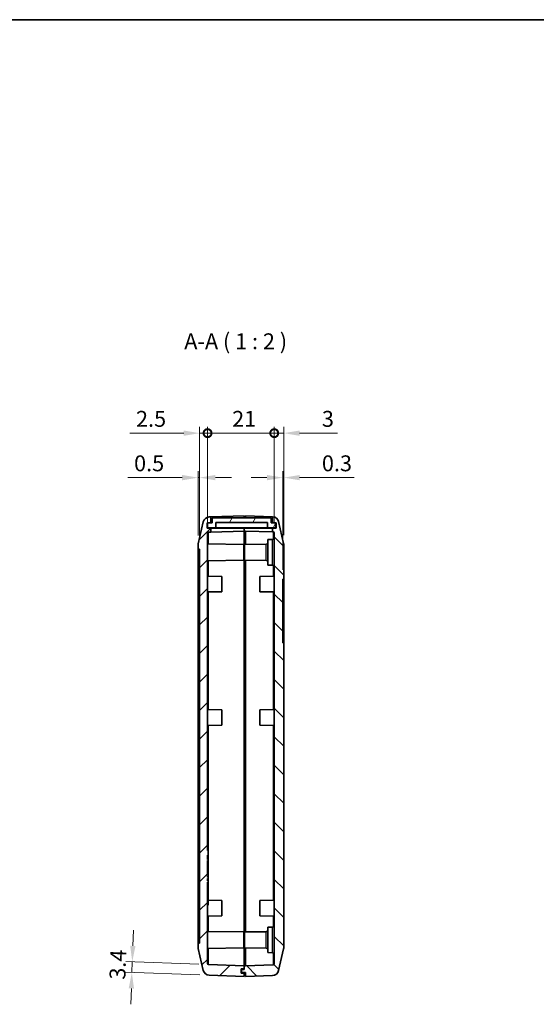
# Model space of a CAD drawing. Units: millimetres. Extents: x 0 to 5875, y 0 to 563.
# Drawn here: x 3627 to 3789, y 252 to 562 of the extents above; entities that cross this region are included whole.
import ezdxf

# ---------------------------------------------------------------- set-up
doc = ezdxf.new("R2010")
doc.units = ezdxf.units.MM
doc.header["$LTSCALE"] = 2
doc.layers.get('Defpoints').update_dxf_attribs({"lineweight": 25})
for name, color, linetype, lineweight in [('Border (ISO)', 7, 'Continuous', 35), ('Dimension (ISO)', 7, 'Continuous', 18), ('Symbol (ISO)', 7, 'Continuous', 18), ('Visible (ISO)', 7, 'Continuous', 35), ('Visible Narrow (ISO)', 7, 'Continuous', 25)]:
    doc.layers.add(name, color=color, linetype=linetype, lineweight=lineweight)
doc.layers.add('Hatch (ISO)', color=1, linetype='Continuous', lineweight=18, true_color=0xff0000)
doc.styles.add('Note Text (TK)', font='txt')
doc.dimstyles.new('Default - Method 1b (TK)', dxfattribs={"dimscale": 2, "dimtxt": 2.5, "dimasz": 2.5, "dimexe": 1, "dimexo": 1.5, "dimgap": 1, "dimtad": 1, "dimtoh": 1, "dimrnd": 1e-08, "dimdsep": 46, "dimtxsty": 'Note Text (TK)', "dimcen": 0.09, "dimdle": 5, "dimclrd": 100, "dimclre": 100, "dimclrt": 7, "dimadec": 1, "dimazin": 1, "dimtfac": 1, "dimtmove": 0, "dimatfit": 3, "dimfxl": 0, "dimtolj": 1, "dimlwd": -1, "dimlwe": -1, "dimarcsym": 0})

# ---------------------------------------------------------------- blocks, each defined once
blk = doc.blocks.new('図面枠 tk図枠')
at = {"layer": 'Border (ISO)'}
blk.add_line((14.5, 289), (405.5, 289), dxfattribs=at)
blk = doc.blocks.new('_DotSmall')
at = {"color": 0, "linetype": 'ByBlock', "const_width": 0.5}
blk.add_lwpolyline([(-0.0625, 0, 1), (0.0625, 0, 1)], format="xyb", close=True, dxfattribs=at)
blk = doc.blocks.new('*D126')
at = {"layer": 'Defpoints', "color": 0, "transparency": 16777216}
for p in [(3685.74, 431.87), (3685.74, 400.38), (3683.24, 395.37)]:
    blk.add_point(p, dxfattribs=at)
at = {"layer": 'Dimension (ISO)', "color": 100, "transparency": 16777216}
for p, q in [((3683.24, 398.37), (3683.24, 433.87)), ((3685.74, 403.38), (3685.74, 433.87)), ((3678.24, 431.87), (3661.22, 431.87)), ((3685.74, 431.87), (3683.24, 431.87)), ((3685.74, 431.87), (3695.74, 431.87))]:
    blk.add_line(p, q, dxfattribs=at)
blk.add_solid([(3678.24, 432.7), (3678.24, 431.03), (3683.24, 431.87)], dxfattribs=at)
at = {"layer": 'Dimension (ISO)', "color": 100, "transparency": 16777216, "xscale": 5, "yscale": 5, "zscale": 5, "rotation": 180}
blk.add_blockref('_DotSmall', (3685.74, 431.87), dxfattribs=at)
at = {"layer": 'Dimension (ISO)', "color": 7, "transparency": 16777216, "insert": (3663.22, 436.37), "char_height": 5, "attachment_point": 4, "style": 'Note Text (TK)'}
blk.add_mtext('\\A1;2.5', dxfattribs=at)
blk = doc.blocks.new('*D127')
at = {"layer": 'Defpoints', "color": 0, "transparency": 16777216}
for p in [(3709.74, 431.87), (3706.74, 400.46), (3709.74, 396.72)]:
    blk.add_point(p, dxfattribs=at)
at = {"layer": 'Dimension (ISO)', "color": 100, "transparency": 16777216}
for p, q in [((3706.74, 403.46), (3706.74, 433.87)), ((3709.74, 399.72), (3709.74, 433.87)), ((3706.74, 431.87), (3701.74, 431.87)), ((3706.74, 431.87), (3709.74, 431.87)), ((3714.74, 431.87), (3726.63, 431.87))]:
    blk.add_line(p, q, dxfattribs=at)
blk.add_solid([(3714.74, 432.7), (3714.74, 431.03), (3709.74, 431.87)], dxfattribs=at)
at = {"layer": 'Dimension (ISO)', "color": 100, "transparency": 16777216, "xscale": 5, "yscale": 5, "zscale": 5}
blk.add_blockref('_DotSmall', (3706.74, 431.87), dxfattribs=at)
at = {"layer": 'Dimension (ISO)', "color": 7, "transparency": 16777216, "insert": (3721.74, 436.37), "char_height": 5, "attachment_point": 4, "style": 'Note Text (TK)'}
blk.add_mtext('\\A1;3', dxfattribs=at)
blk = doc.blocks.new('*D128')
at = {"layer": 'Defpoints', "color": 0, "transparency": 16777216}
for p in [(3706.74, 431.87), (3685.74, 400.38), (3706.74, 400.46)]:
    blk.add_point(p, dxfattribs=at)
at = {"layer": 'Dimension (ISO)', "color": 100, "transparency": 16777216}
for p, q in [((3685.74, 403.38), (3685.74, 433.87)), ((3706.74, 403.46), (3706.74, 433.87)), ((3685.74, 431.87), (3706.74, 431.87))]:
    blk.add_line(p, q, dxfattribs=at)
at = {"layer": 'Dimension (ISO)', "color": 100, "transparency": 16777216, "xscale": 5, "yscale": 5, "zscale": 5, "rotation": 180}
blk.add_blockref('_DotSmall', (3685.74, 431.87), dxfattribs=at)
at = {"layer": 'Dimension (ISO)', "color": 100, "transparency": 16777216, "xscale": 5, "yscale": 5, "zscale": 5}
blk.add_blockref('_DotSmall', (3706.74, 431.87), dxfattribs=at)
at = {"layer": 'Dimension (ISO)', "color": 7, "transparency": 16777216, "insert": (3693.49, 436.37), "char_height": 5, "attachment_point": 4, "style": 'Note Text (TK)'}
blk.add_mtext('\\A1;21', dxfattribs=at)
blk = doc.blocks.new('*D129')
at = {"layer": 'Defpoints', "color": 0, "transparency": 16777216}
for p in [(3682.74, 417.87), (3682.74, 396.63), (3683.24, 395.37)]:
    blk.add_point(p, dxfattribs=at)
at = {"layer": 'Dimension (ISO)', "color": 100, "transparency": 16777216}
for p, q in [((3682.74, 399.63), (3682.74, 419.87)), ((3683.24, 398.37), (3683.24, 419.87)), ((3677.74, 417.87), (3660.61, 417.87)), ((3683.24, 417.87), (3682.74, 417.87)), ((3688.24, 417.87), (3693.24, 417.87))]:
    blk.add_line(p, q, dxfattribs=at)
for points in [[(3677.74, 418.7), (3677.74, 417.03), (3682.74, 417.87)], [(3688.24, 418.7), (3688.24, 417.03), (3683.24, 417.87)]]:
    blk.add_solid(points, dxfattribs=at)
at = {"layer": 'Dimension (ISO)', "color": 7, "transparency": 16777216, "insert": (3662.61, 422.37), "char_height": 5, "attachment_point": 4, "style": 'Note Text (TK)'}
blk.add_mtext('\\A1;0.5', dxfattribs=at)
blk = doc.blocks.new('*D130')
at = {"layer": 'Defpoints', "color": 0, "transparency": 16777216}
for p in [(3709.74, 417.87), (3709.74, 396.72), (3709.44, 385.87)]:
    blk.add_point(p, dxfattribs=at)
at = {"layer": 'Dimension (ISO)', "color": 100, "transparency": 16777216}
for p, q in [((3709.44, 388.87), (3709.44, 419.87)), ((3709.74, 399.72), (3709.74, 419.87)), ((3704.44, 417.87), (3699.44, 417.87)), ((3709.44, 417.87), (3709.74, 417.87)), ((3714.74, 417.87), (3731.86, 417.87))]:
    blk.add_line(p, q, dxfattribs=at)
for points in [[(3704.44, 418.7), (3704.44, 417.03), (3709.44, 417.87)], [(3714.74, 418.7), (3714.74, 417.03), (3709.74, 417.87)]]:
    blk.add_solid(points, dxfattribs=at)
at = {"layer": 'Dimension (ISO)', "color": 7, "transparency": 16777216, "insert": (3721.74, 422.37), "char_height": 5, "attachment_point": 4, "style": 'Note Text (TK)'}
blk.add_mtext('\\A1;0.3', dxfattribs=at)
blk = doc.blocks.new('*D131')
at = {"layer": 'Defpoints', "color": 0, "transparency": 16777216}
for p in [(3662.04, 265.5), (3686.03, 264.66), (3686.26, 261.25)]:
    blk.add_point(p, dxfattribs=at)
at = {"layer": 'Dimension (ISO)', "color": 100, "transparency": 16777216}
for p, q in [((3662.21, 270.49), (3662.39, 275.49)), ((3683.03, 264.76), (3660.04, 265.57)), ((3661.92, 262.1), (3662.04, 265.5)), ((3683.27, 261.35), (3659.92, 262.17)), ((3661.75, 257.1), (3661.57, 252.11))]:
    blk.add_line(p, q, dxfattribs=at)
for points in [[(3661.38, 270.52), (3663.05, 270.46), (3662.04, 265.5)], [(3660.91, 257.13), (3662.58, 257.07), (3661.92, 262.1)]]:
    blk.add_solid(points, dxfattribs=at)
at = {"layer": 'Dimension (ISO)', "color": 7, "transparency": 16777216, "insert": (3657.34, 259.88), "char_height": 5, "attachment_point": 4, "rotation": 88, "style": 'Note Text (TK)'}
blk.add_mtext('\\A1;3.4', dxfattribs=at)

msp = doc.modelspace()

# ---------------------------------------------------------------- hatches: boundary and pattern name
at = {"layer": 'Hatch (ISO)'}
h = msp.add_hatch(dxfattribs=at)
h.set_pattern_fill('ANSI31', color=256, scale=50.8, style=0)
h.set_pattern_definition([(45, (3179, -16), (-4.49013, 4.49013), [])])
edge = h.paths.add_edge_path()
edge.add_line((3696.3356, 263.2671), (3697.2356, 263.2671))
edge.add_line((3697.2356, 263.2671), (3697.2356, 264.2671))
edge.add_line((3697.2356, 264.2671), (3686.0251, 264.6585))
edge.add_ellipse((3686.0356, 264.9584), major_axis=(-0.0105, -0.2998), ratio=1, start_angle=272, end_angle=360, ccw=False)
edge.add_line((3685.7356, 264.9584), (3685.7356, 290.562))
edge.add_line((3685.7356, 290.562), (3685.9356, 290.562))
edge.add_line((3685.9356, 290.562), (3685.9356, 290.9913))
edge.add_line((3685.9356, 290.9913), (3685.7356, 290.9913))
edge.add_line((3685.7356, 290.9913), (3685.7356, 291.6708))
edge.add_line((3685.7356, 291.6708), (3685.9356, 291.6708))
edge.add_line((3685.9356, 291.6708), (3685.9356, 292.093))
edge.add_line((3685.9356, 292.093), (3685.7356, 292.093))
edge.add_line((3685.7356, 292.093), (3685.7356, 292.6792))
edge.add_line((3685.7356, 292.6792), (3685.9356, 292.6792))
edge.add_line((3685.9356, 292.6792), (3685.9356, 293.1015))
edge.add_line((3685.9356, 293.1015), (3685.7356, 293.1015))
edge.add_line((3685.7356, 293.1015), (3685.7356, 296.1441))
edge.add_line((3685.7356, 296.1441), (3685.7156, 296.1441))
edge.add_line((3685.7156, 296.1441), (3685.7156, 297.3441))
edge.add_line((3685.7156, 297.3441), (3685.9356, 297.3441))
edge.add_line((3685.9356, 297.3441), (3685.9356, 297.6631))
edge.add_line((3685.9356, 297.6631), (3685.7156, 297.6631))
edge.add_line((3685.7156, 297.6631), (3685.7156, 299.0212))
edge.add_line((3685.7156, 299.0212), (3685.9356, 299.0212))
edge.add_line((3685.9356, 299.0212), (3685.9356, 300.564))
edge.add_line((3685.9356, 300.564), (3685.7156, 300.564))
edge.add_line((3685.7156, 300.564), (3685.7156, 301.848))
edge.add_line((3685.7156, 301.848), (3685.9356, 301.848))
edge.add_line((3685.9356, 301.848), (3685.9356, 302.1671))
edge.add_line((3685.9356, 302.1671), (3685.7156, 302.1671))
edge.add_line((3685.7156, 302.1671), (3685.7156, 303.3671))
edge.add_line((3685.7156, 303.3671), (3685.7356, 303.3671))
edge.add_line((3685.7356, 303.3671), (3685.7356, 400.3758))
edge.add_ellipse((3686.0356, 400.3758), major_axis=(-0.3, 0), ratio=1, start_angle=272, end_angle=360, ccw=False)
edge.add_line((3686.0251, 400.6756), (3686.7356, 400.7004))
edge.add_line((3686.7356, 400.7004), (3686.7356, 402.0171))
edge.add_line((3686.7356, 402.0171), (3685.6356, 402.0171))
edge.add_line((3685.6356, 402.0171), (3685.6356, 403.6671))
edge.add_line((3685.6356, 403.6671), (3686.7356, 403.6671))
edge.add_line((3686.7356, 403.6671), (3686.7356, 405.5004))
edge.add_line((3686.7356, 405.5004), (3686.2645, 405.484))
edge.add_ellipse((3686.3343, 403.4852), major_axis=(-0.0698, 1.9988), ratio=1, start_angle=0, end_angle=74.871292)
edge.add_line((3684.3866, 403.9394), (3682.7878, 397.0848))
edge.add_ellipse((3684.7356, 396.6306), major_axis=(-1.9477, 0.4543), ratio=1, start_angle=0, end_angle=13.128708)
edge.add_line((3682.7356, 396.6306), (3682.7356, 395.3671))
edge.add_line((3682.7356, 395.3671), (3683.2356, 395.3671))
edge.add_line((3683.2356, 395.3671), (3683.2356, 271.3671))
edge.add_line((3683.2356, 271.3671), (3682.7356, 271.3671))
edge.add_line((3682.7356, 271.3671), (3682.7356, 270.1036))
edge.add_ellipse((3684.7356, 270.1036), major_axis=(-2, 0), ratio=1, start_angle=0, end_angle=13.128708)
edge.add_line((3682.7878, 269.6493), (3684.3866, 262.7947))
edge.add_ellipse((3686.3343, 263.249), major_axis=(-1.9477, -0.4543), ratio=1, start_angle=0, end_angle=74.871292)
edge.add_line((3686.2645, 261.2502), (3697.2356, 260.8671))
edge.add_line((3697.2356, 260.8671), (3697.2356, 261.8671))
edge.add_line((3697.2356, 261.8671), (3696.3356, 261.8671))
edge.add_line((3696.3356, 261.8671), (3696.3356, 263.2671))
h = msp.add_hatch(dxfattribs=at)
h.set_pattern_fill('ANSI31', color=256, scale=50.8, angle=14.999978, style=0)
h.set_pattern_definition([(60, (3179, -16), (-5.49926, 3.175), [])])
h.paths.add_polyline_path([(3687.2356, 405.1921), (3687.2356, 403.5921), (3685.6856, 403.5921), (3685.6856, 402.0921), (3688.3856, 402.0921), (3688.3856, 403.7921), (3704.5856, 403.7921), (3704.5856, 402.0921), (3707.2856, 402.0921), (3707.2856, 403.5921), (3705.7356, 403.5921), (3705.7356, 405.1921)])
h = msp.add_hatch(dxfattribs=at)
h.set_pattern_fill('ANSI31', color=256, scale=50.8, angle=90.00021, style=0)
h.set_pattern_definition([(135.0002, (3179, -16), (-4.49011, -4.490145), [])])
edge = h.paths.add_edge_path()
edge.add_line((3707.3356, 402.0171), (3706.2356, 402.0171))
edge.add_line((3706.2356, 402.0171), (3706.2356, 400.7702))
edge.add_line((3706.2356, 400.7702), (3706.446, 400.7629))
edge.add_ellipse((3706.4356, 400.4631), major_axis=(0.0105, 0.2998), ratio=1, start_angle=272, end_angle=360, ccw=False)
edge.add_line((3706.7356, 400.4631), (3706.7356, 264.8711))
edge.add_ellipse((3706.4356, 264.8711), major_axis=(0.3, 0), ratio=1, start_angle=272, end_angle=360, ccw=False)
edge.add_line((3706.446, 264.5712), (3697.7356, 264.2671))
edge.add_line((3697.7356, 264.2671), (3697.2356, 264.2671))
edge.add_line((3697.2356, 264.2671), (3697.2356, 263.2671))
edge.add_line((3697.2356, 263.2671), (3697.2356, 263.0671))
edge.add_line((3697.2356, 263.0671), (3696.4356, 263.0671))
edge.add_line((3696.4356, 263.0671), (3696.4356, 262.0671))
edge.add_line((3696.4356, 262.0671), (3697.7356, 262.0671))
edge.add_line((3697.7356, 262.0671), (3697.7356, 260.8671))
edge.add_line((3697.7356, 260.8671), (3706.2066, 261.1629))
edge.add_ellipse((3706.1368, 263.1617), major_axis=(0.0698, -1.9988), ratio=1, start_angle=0, end_angle=74.871292)
edge.add_line((3708.0846, 262.7074), (3709.6833, 269.562))
edge.add_ellipse((3707.7356, 270.0163), major_axis=(1.9477, -0.4543), ratio=1, start_angle=0, end_angle=13.128708)
edge.add_line((3709.7356, 270.0163), (3709.7356, 365.8671))
edge.add_line((3709.7356, 365.8671), (3709.4356, 365.8671))
edge.add_line((3709.4356, 365.8671), (3709.4356, 385.8671))
edge.add_line((3709.4356, 385.8671), (3709.7356, 385.8671))
edge.add_line((3709.7356, 385.8671), (3709.7356, 396.7179))
edge.add_ellipse((3707.7356, 396.7179), major_axis=(2, 0), ratio=1, start_angle=0, end_angle=13.128708)
edge.add_line((3709.6833, 397.1722), (3708.0846, 404.0268))
edge.add_ellipse((3706.1368, 403.5725), major_axis=(1.9477, 0.4543), ratio=1, start_angle=0, end_angle=74.041564)
edge.add_line((3706.2356, 405.57), (3706.2356, 403.6671))
edge.add_line((3706.2356, 403.6671), (3707.3356, 403.6671))
edge.add_line((3707.3356, 403.6671), (3707.3356, 402.0171))

# ---------------------------------------------------------------- linework, layer by layer
at = {"layer": 'Visible (ISO)'}
for p, q in [((3684.3866, 403.9394), (3682.7878, 397.0848)), ((3685.6356, 402.0171), (3685.6356, 403.6671)), ((3685.6356, 403.6671), (3686.7356, 403.6671)), ((3687.2356, 403.5921), (3685.6856, 403.5921)), ((3685.6856, 403.5921), (3685.6856, 402.0921)), ((3686.7356, 405.5004), (3686.2645, 405.484)), ((3686.7356, 405.5004), (3697.2356, 405.8671)), ((3686.7356, 403.6671), (3686.7356, 405.5004)), ((3686.7356, 403.6671), (3687.2356, 403.6671)), ((3687.2356, 405.1921), (3687.2356, 403.5921)), ((3705.7356, 405.1921), (3687.2356, 405.1921)), ((3688.3856, 402.0921), (3688.3856, 403.7921)), ((3688.3856, 403.7921), (3704.5856, 403.7921)), ((3697.2356, 405.8671), (3697.2356, 405.1921)), ((3697.7356, 405.1921), (3697.7356, 405.8671)), ((3697.7356, 405.8671), (3706.2066, 405.5713)), ((3704.5856, 403.7921), (3704.5856, 402.0921)), ((3705.7356, 403.5921), (3705.7356, 405.1921)), ((3705.7356, 403.6671), (3706.2356, 403.6671)), ((3707.2856, 403.5921), (3705.7356, 403.5921)), ((3706.2356, 405.57), (3706.2356, 403.6671)), ((3706.2356, 403.6671), (3707.3356, 403.6671)), ((3707.2856, 402.0921), (3707.2856, 403.5921)), ((3707.3356, 403.6671), (3707.3356, 402.0171)), ((3709.6833, 397.1722), (3708.0846, 404.0268)), ((3686.7356, 402.0171), (3685.6356, 402.0171)), ((3685.6856, 402.0921), (3688.3856, 402.0921)), ((3685.7356, 303.3671), (3685.7356, 400.3758)), ((3686.0251, 400.6756), (3686.7356, 400.7004)), ((3686.7356, 400.7004), (3686.7356, 402.0171)), ((3697.2356, 402.0171), (3686.7356, 402.0171)), ((3697.2356, 401.0671), (3686.7356, 400.7004)), ((3704.5856, 402.0921), (3688.3856, 402.0921)), ((3697.2356, 402.0921), (3697.2356, 402.0171)), ((3697.2356, 402.0171), (3697.2356, 402.0921)), ((3697.2356, 402.0171), (3697.2356, 401.0671)), ((3697.2356, 401.0671), (3697.2356, 402.0171)), ((3706.2356, 402.0171), (3697.2356, 402.0171)), ((3697.2356, 394.0671), (3697.2356, 401.0671)), ((3697.2356, 394.0671), (3697.2356, 401.0671)), ((3697.7356, 401.0671), (3697.2356, 401.0671)), ((3706.2356, 400.7702), (3697.7356, 401.0671)), ((3697.7356, 401.0671), (3697.7356, 396.8706)), ((3704.5856, 402.0921), (3707.2856, 402.0921)), ((3707.3356, 402.0171), (3706.2356, 402.0171)), ((3706.2356, 402.0171), (3706.2356, 400.7702)), ((3706.2356, 400.7702), (3706.446, 400.7629)), ((3706.7356, 400.4631), (3706.7356, 264.8711)), ((3697.1356, 396.8671), (3685.7356, 397.0661)), ((3697.1356, 396.8671), (3697.1356, 391.8671)), ((3697.3356, 396.8671), (3704.2399, 396.9273)), ((3697.3356, 391.8671), (3697.3356, 396.8671)), ((3704.7356, 398.3671), (3706.2399, 398.3802)), ((3704.7356, 398.3671), (3704.7356, 390.3671)), ((3709.7356, 385.8671), (3709.7356, 396.7179)), ((3682.7356, 396.6306), (3682.7356, 395.3671)), ((3682.7356, 395.3671), (3683.2356, 395.3671)), ((3682.7356, 393.3671), (3682.7356, 395.3671)), ((3683.2356, 395.3671), (3683.2356, 271.3671)), ((3697.2356, 394.0671), (3697.2356, 272.8671)), ((3697.2356, 272.8671), (3697.2356, 394.0671)), ((3682.7356, 273.3671), (3682.7356, 393.3671)), ((3697.1356, 391.8671), (3685.7356, 391.6681)), ((3697.3356, 391.8671), (3704.2399, 391.8068)), ((3697.7356, 274.8706), (3697.7356, 391.8636)), ((3704.7356, 390.3671), (3706.2399, 390.3539)), ((3690.2356, 386.7671), (3685.7356, 386.8456)), ((3690.2356, 386.7671), (3690.2356, 381.9671)), ((3702.2356, 386.7671), (3706.7356, 386.8456)), ((3702.2356, 381.9671), (3702.2356, 386.7671)), ((3709.4356, 365.8671), (3709.4356, 385.8671)), ((3709.4356, 385.8671), (3709.7356, 385.8671)), ((3709.7356, 383.8671), (3709.7356, 385.8671)), ((3690.2356, 381.9671), (3685.7356, 381.8885)), ((3702.2356, 381.9671), (3706.7356, 381.8885)), ((3709.7356, 383.8671), (3709.7356, 367.8671)), ((3709.7356, 365.8671), (3709.4356, 365.8671)), ((3709.7356, 365.8671), (3709.7356, 367.8671)), ((3709.7356, 270.0163), (3709.7356, 365.8671)), ((3690.2356, 344.7671), (3685.7356, 344.8456)), ((3690.2356, 344.7671), (3690.2356, 339.9671)), ((3702.2356, 344.7671), (3706.7356, 344.8456)), ((3702.2356, 339.9671), (3702.2356, 344.7671)), ((3690.2356, 339.9671), (3685.7356, 339.8885)), ((3702.2356, 339.9671), (3706.7356, 339.8885)), ((3685.7156, 302.1671), (3685.7156, 303.3671)), ((3685.7156, 303.3671), (3685.7356, 303.3671)), ((3685.9356, 302.1671), (3685.7156, 302.1671)), ((3685.7156, 300.564), (3685.7156, 301.848)), ((3685.7156, 301.848), (3685.9356, 301.848)), ((3685.9356, 300.8203), (3685.7156, 300.8203)), ((3685.9356, 300.7944), (3685.7156, 300.7944)), ((3685.7356, 303.3671), (3685.7356, 302.3671)), ((3685.7356, 302.3671), (3685.7356, 302.1671)), ((3685.9356, 301.848), (3685.9356, 302.1671)), ((3685.9356, 301.848), (3685.9356, 301.3063)), ((3685.9356, 301.3063), (3685.9356, 300.8203)), ((3685.9356, 300.7944), (3685.9356, 300.8203)), ((3685.9356, 300.7944), (3685.9356, 300.564)), ((3685.9356, 300.564), (3685.7156, 300.564)), ((3685.7156, 297.6631), (3685.7156, 299.0212)), ((3685.7156, 299.0212), (3685.9356, 299.0212)), ((3685.9356, 298.5313), (3685.7156, 298.5313)), ((3685.9356, 298.5053), (3685.7156, 298.5053)), ((3685.9356, 297.6631), (3685.7156, 297.6631)), ((3685.9356, 299.0212), (3685.9356, 300.564)), ((3685.9356, 299.0212), (3685.9356, 298.5313)), ((3685.9356, 298.5053), (3685.9356, 298.5313)), ((3685.9356, 298.5053), (3685.9356, 298.2048)), ((3685.9356, 298.2048), (3685.9356, 297.6631)), ((3685.9356, 297.3441), (3685.9356, 297.6631)), ((3685.7156, 296.1441), (3685.7156, 297.3441)), ((3685.7156, 297.3441), (3685.9356, 297.3441)), ((3685.7356, 296.1441), (3685.7156, 296.1441)), ((3685.7356, 297.3441), (3685.7356, 297.1441)), ((3685.7356, 297.1441), (3685.7356, 296.1441)), ((3685.7356, 293.1015), (3685.7356, 296.1441)), ((3685.7356, 293.1441), (3685.9356, 293.1441)), ((3685.9356, 293.1015), (3685.7356, 293.1015)), ((3685.7356, 292.093), (3685.7356, 292.6792)), ((3685.7356, 292.6792), (3685.9356, 292.6792)), ((3685.7356, 292.6717), (3685.9356, 292.6717)), ((3685.7356, 292.1006), (3685.9356, 292.1006)), ((3685.9356, 292.093), (3685.7356, 292.093)), ((3685.7356, 290.9913), (3685.7356, 291.6708)), ((3685.7356, 291.6708), (3685.9356, 291.6708)), ((3685.9356, 293.1441), (3685.9356, 293.1015)), ((3685.9356, 292.6792), (3685.9356, 293.1015)), ((3685.9356, 292.6792), (3685.9356, 292.6717)), ((3685.9356, 292.6717), (3685.9356, 292.391)), ((3685.9356, 292.391), (3685.9356, 292.1006)), ((3685.9356, 292.1006), (3685.9356, 292.093)), ((3685.9356, 291.6708), (3685.9356, 292.093)), ((3685.9356, 291.6708), (3685.9356, 291.3243)), ((3685.9356, 291.3243), (3685.9356, 291.0068)), ((3685.7356, 291.0068), (3685.9356, 291.0068)), ((3685.9356, 290.9913), (3685.7356, 290.9913)), ((3685.7356, 264.9584), (3685.7356, 290.562)), ((3685.7356, 290.562), (3685.9356, 290.562)), ((3685.7356, 290.517), (3685.9356, 290.517)), ((3685.7356, 288.8287), (3685.9356, 288.8287)), ((3685.7356, 288.7645), (3685.9356, 288.7645)), ((3685.9356, 288.6994), (3685.7356, 288.6994)), ((3685.9356, 288.6158), (3685.7356, 288.6158)), ((3685.9356, 288.4932), (3685.7356, 288.4932)), ((3685.9356, 288.2229), (3685.7356, 288.2229)), ((3685.9356, 291.0068), (3685.9356, 290.9913)), ((3685.9356, 290.562), (3685.9356, 290.9913)), ((3685.9356, 290.562), (3685.9356, 290.517)), ((3685.9356, 288.8287), (3685.9356, 288.7645)), ((3685.9356, 288.7645), (3685.9356, 288.6994)), ((3685.9356, 288.6994), (3685.9356, 288.6158)), ((3685.9356, 288.6158), (3685.9356, 288.4932)), ((3685.9356, 288.4932), (3685.9356, 288.2229)), ((3685.9356, 288.2229), (3685.9356, 288.1004)), ((3685.7356, 288.1004), (3685.9356, 288.1004)), ((3685.9356, 287.4488), (3685.7356, 287.4488)), ((3685.9356, 287.3331), (3685.7356, 287.3331)), ((3685.9356, 286.7567), (3685.7356, 286.7567)), ((3685.9356, 286.5496), (3685.7356, 286.5496)), ((3685.7356, 286.5311), (3685.9356, 286.5311)), ((3685.9356, 286.5048), (3685.7356, 286.5048)), ((3685.9356, 286.357), (3685.7356, 286.357)), ((3685.9356, 286.1119), (3685.7356, 286.1119)), ((3685.9356, 285.9894), (3685.7356, 285.9894)), ((3685.9356, 285.4799), (3685.7356, 285.4799)), ((3685.9356, 285.3641), (3685.7356, 285.3641)), ((3685.9356, 288.1004), (3685.9356, 287.4488)), ((3685.9356, 287.4488), (3685.9356, 287.3331)), ((3685.9356, 286.7567), (3685.9356, 286.5496)), ((3685.9356, 286.5496), (3685.9356, 286.5311)), ((3685.9356, 286.5311), (3685.9356, 286.5048)), ((3685.9356, 286.5048), (3685.9356, 286.357)), ((3685.9356, 286.357), (3685.9356, 286.1119)), ((3685.9356, 286.1119), (3685.9356, 285.9894)), ((3685.9356, 285.9894), (3685.9356, 285.4799)), ((3685.9356, 285.4799), (3685.9356, 285.3641)), ((3690.2356, 284.7671), (3685.7356, 284.8456)), ((3685.9356, 284.7673), (3685.7356, 284.7673)), ((3685.9356, 283.4778), (3685.7356, 283.4778)), ((3685.9356, 283.3563), (3685.7356, 283.3563)), ((3685.9356, 284.7673), (3685.9356, 283.9816)), ((3685.9356, 283.9816), (3685.9356, 283.4778)), ((3685.9356, 283.4778), (3685.9356, 283.3563)), ((3690.2356, 284.7671), (3690.2356, 279.9671)), ((3702.2356, 284.7671), (3706.7356, 284.8456)), ((3702.2356, 279.9671), (3702.2356, 284.7671)), ((3690.2356, 279.9671), (3685.7356, 279.8885)), ((3702.2356, 279.9671), (3706.7356, 279.8885)), ((3704.7356, 276.3671), (3706.2399, 276.3802)), ((3704.7356, 276.3671), (3704.7356, 268.3671)), ((3682.7356, 271.3671), (3682.7356, 273.3671)), ((3697.1356, 274.8671), (3685.7356, 275.0661)), ((3697.1356, 274.8671), (3697.1356, 269.8671)), ((3697.2356, 264.2671), (3697.2356, 272.8671)), ((3697.2356, 264.2671), (3697.2356, 272.8671)), ((3697.3356, 274.8671), (3704.2399, 274.9273)), ((3697.3356, 269.8671), (3697.3356, 274.8671)), ((3683.2356, 271.3671), (3682.7356, 271.3671)), ((3682.7356, 271.3671), (3682.7356, 270.1036)), ((3682.7878, 269.6493), (3684.3866, 262.7947)), ((3697.1356, 269.8671), (3685.7356, 269.6681)), ((3697.3356, 269.8671), (3704.2399, 269.8068)), ((3697.7356, 269.8636), (3697.7356, 264.2671)), ((3704.7356, 268.3671), (3706.2399, 268.3539)), ((3708.0846, 262.7074), (3709.6833, 269.562)), ((3697.2356, 264.2671), (3686.0251, 264.6585)), ((3697.2356, 263.2671), (3697.2356, 264.2671)), ((3697.7356, 264.2671), (3697.2356, 264.2671)), ((3697.2356, 264.2671), (3697.2356, 263.0671)), ((3706.446, 264.5712), (3697.7356, 264.2671)), ((3686.2645, 261.2502), (3697.2356, 260.8671)), ((3696.3356, 263.2671), (3697.2356, 263.2671)), ((3696.3356, 261.8671), (3696.3356, 263.2671)), ((3697.2356, 261.8671), (3696.3356, 261.8671)), ((3696.4356, 263.0671), (3696.4356, 263.2671)), ((3697.2356, 263.0671), (3696.4356, 263.0671)), ((3696.4356, 263.0671), (3696.4356, 262.0671)), ((3696.4356, 262.0671), (3697.7356, 262.0671)), ((3697.2356, 262.0671), (3697.2356, 261.8671)), ((3697.2356, 260.8671), (3697.2356, 261.8671)), ((3697.7356, 262.0671), (3697.7356, 260.8671)), ((3697.7356, 260.8671), (3706.2066, 261.1629))]:
    msp.add_line(p, q, dxfattribs=at)
for centre, radius, start, end in [((3686.3343, 403.4852), 2, 92, 166.871292), ((3706.1368, 403.5725), 2, 87.170273, 88), ((3706.1368, 403.5725), 2, 13.128708, 87.170273), ((3686.0356, 400.3758), 0.3, 92, 180), ((3706.4356, 400.4631), 0.3, 0, 88), ((3684.7356, 396.6306), 2, 166.871292, 180), ((3704.2356, 397.4273), 0.5, 270.5, 0), ((3706.2356, 398.8802), 0.5, 270.5, 0), ((3707.7356, 396.7179), 2, 0, 13.128708), ((3704.2356, 391.3068), 0.5, 0, 89.5), ((3706.2356, 389.854), 0.5, 0, 89.5), ((3706.2356, 276.8802), 0.5, 270.5, 0), ((3704.2356, 275.4273), 0.5, 270.5, 0), ((3684.7356, 270.1036), 2, 180, 193.128708), ((3704.2356, 269.3068), 0.5, 0, 89.5), ((3707.7356, 270.0163), 2, 346.871292, 0), ((3706.2356, 267.854), 0.5, 0, 89.5), ((3686.0356, 264.9584), 0.3, 180, 268), ((3706.4356, 264.8711), 0.3, 272, 0), ((3686.3343, 263.249), 2, 193.128708, 268), ((3706.1368, 263.1617), 2, 272, 346.871292)]:
    msp.add_arc(centre, radius, start, end, dxfattribs=at)
at = {"layer": 'Visible Narrow (ISO)'}
for p, q in [((3686.0251, 397.061), (3686.0251, 400.6756)), ((3706.446, 400.7629), (3706.446, 398.4266)), ((3704.2399, 391.8068), (3704.2399, 396.9273)), ((3706.2399, 390.3539), (3706.2399, 398.3802)), ((3697.1356, 394.0671), (3697.2356, 394.0671)), ((3697.3356, 394.0671), (3697.2356, 394.0671)), ((3682.7356, 393.3671), (3683.2356, 393.3671)), ((3686.0251, 386.8406), (3686.0251, 391.6731)), ((3706.446, 390.3075), (3706.446, 386.8406)), ((3686.0251, 344.8406), (3686.0251, 381.8936)), ((3706.446, 381.8936), (3706.446, 344.8406)), ((3709.4356, 383.8671), (3709.7356, 383.8671)), ((3709.7356, 367.8671), (3709.4356, 367.8671)), ((3686.0251, 284.8406), (3686.0251, 339.8936)), ((3706.446, 339.8936), (3706.446, 284.8406)), ((3685.7356, 302.3671), (3685.7156, 302.3671)), ((3685.9356, 301.3063), (3685.7156, 301.3063)), ((3685.9356, 298.2048), (3685.7156, 298.2048)), ((3685.7356, 297.1441), (3685.7156, 297.1441)), ((3685.7356, 292.391), (3685.9356, 292.391)), ((3685.7356, 291.3243), (3685.9356, 291.3243)), ((3685.9356, 283.9816), (3685.7356, 283.9816)), ((3686.0251, 275.061), (3686.0251, 279.8936)), ((3706.446, 279.8936), (3706.446, 276.4266)), ((3706.2399, 268.3539), (3706.2399, 276.3802)), ((3682.7356, 273.3671), (3683.2356, 273.3671)), ((3697.2356, 272.8671), (3697.1356, 272.8671)), ((3697.3356, 272.8671), (3697.2356, 272.8671)), ((3704.2399, 269.8068), (3704.2399, 274.9273)), ((3686.0251, 264.6585), (3686.0251, 269.6731)), ((3706.446, 268.3075), (3706.446, 264.5712))]:
    msp.add_line(p, q, dxfattribs=at)

# ---------------------------------------------------------------- block references
at = {"xscale": 2, "yscale": 2, "zscale": 2}
msp.add_blockref('図面枠 tk図枠', (3179, -16), dxfattribs=at)

# ---------------------------------------------------------------- texts
at = {"layer": 'Symbol (ISO)', "color": 7, "insert": (3678.4095, 456.7179), "char_height": 5, "attachment_point": 7, "style": 'Note Text (TK)'}
msp.add_mtext('A-A ( 1 : 2 )', dxfattribs=at)

# ---------------------------------------------------------------- dimensions: what is measured, and where the dimension line sits
at = {"layer": 'Dimension (ISO)', "color": 100, "true_color": 0x00ff3f}
for base, p1, p2, angle, override, picture, middle in [((3685.7356, 431.8671), (3683.2356, 395.3671), (3685.7356, 400.3758), 180, {"dimgap": 1, "dimtoh": 0, "dimdec": 2, "dimblk2": 'DotSmall', "dimsah": 1, "dimdle": 0, "dimtol": 0, "dimlim": 0, "dimtp": 0, "dimtm": 0, "dimtdec": 2, "dimtofl": 1, "dimatfit": 1}, '*D126', (3667.2299, 431.8671)), ((3706.7356, 431.8671), (3685.7356, 400.3758), (3706.7356, 400.4631), 180, {"dimgap": 1, "dimtoh": 0, "dimdec": 2, "dimblk1": 'DotSmall', "dimblk2": 'DotSmall', "dimsah": 1, "dimdle": 0, "dimtol": 0, "dimlim": 0, "dimtp": 0, "dimtm": 0, "dimtdec": 2, "dimtofl": 0, "dimatfit": 1}, '*D128', (3696.2556, 431.8671)), ((3709.7356, 431.8671), (3706.7356, 400.4631), (3709.7356, 396.7179), 180, {"dimgap": 1, "dimtoh": 0, "dimdec": 2, "dimblk1": 'DotSmall', "dimsah": 1, "dimdle": 0, "dimtol": 0, "dimlim": 0, "dimtp": 0, "dimtm": 0, "dimtdec": 2, "dimtofl": 1, "dimatfit": 1}, '*D127', (3723.1844, 431.8671)), ((3682.7356, 417.8671), (3683.2356, 395.3671), (3682.7356, 396.6306), 180, {"dimgap": 1, "dimtoh": 0, "dimdec": 2, "dimtol": 0, "dimlim": 0, "dimtp": 0, "dimtm": 0, "dimtdec": 2, "dimtofl": 1, "dimatfit": 1}, '*D129', (3666.6731, 417.8671)), ((3662.0397, 265.4961), (3686.2645, 261.2502), (3686.0251, 264.6585), 268, {"dimgap": 1, "dimtoh": 0, "dimdec": 2, "dimtol": 0, "dimlim": 0, "dimtp": 0, "dimtm": 0, "dimtdec": 2, "dimtofl": 1, "dimatfit": 1}, '*D131', (3661.9804, 263.7982))]:
    dim = msp.add_linear_dim(base=base, p1=p1, p2=p2, angle=angle, dimstyle='Default - Method 1b (TK)', override=override, dxfattribs=at)
    dim.commit()
    dim.dimension.update_dxf_attribs({"geometry": picture, "text_midpoint": middle, "dimtype": 160})
dim = msp.add_linear_dim(base=(3709.7356, 417.8671), p1=(3709.4356, 385.8671), p2=(3709.7356, 396.7179), dimstyle='Default - Method 1b (TK)', override={"dimgap": 1, "dimtoh": 0, "dimdec": 2, "dimtol": 0, "dimlim": 0, "dimtp": 0, "dimtm": 0, "dimtdec": 2, "dimtofl": 1, "dimatfit": 1}, dxfattribs=at)
dim.commit()
dim.dimension.update_dxf_attribs({"geometry": '*D130', "text_midpoint": (3725.7981, 417.8671), "dimtype": 160})

doc.saveas('drawing.dxf')
